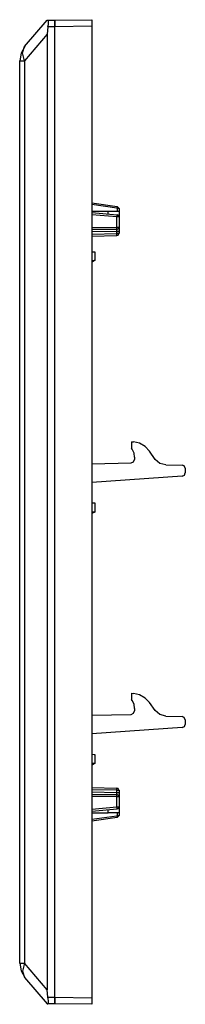
# Model space of a CAD drawing. Extents: x 0.87 to 5.95, y 2.86 to 7.37.
# Drawn here: x 5.2 to 5.95, y 2.86 to 7.37 of the extents above; entities that cross this region are included whole.
import ezdxf

# ---------------------------------------------------------------- set-up
doc = ezdxf.new("R2010")
doc.units = 0
doc.layers.add('7', color=7, linetype='CONTINUOUS')

msp = doc.modelspace()

# ---------------------------------------------------------------- linework, layer by layer
at = {"layer": '7'}
for p, q in [((5.2189, 7.2464), (5.3213, 7.3672)), ((5.3213, 7.3672), (5.3252, 7.3672)), ((5.3265, 7.3659), (5.3252, 7.3672)), ((5.3252, 7.3672), (5.3567, 7.3672)), ((5.3252, 7.337), (5.3279, 7.3475)), ((5.3279, 7.3619), (5.3265, 7.3659)), ((5.3279, 7.3554), (5.3279, 7.3619)), ((5.3279, 7.3475), (5.3279, 7.3554)), ((5.3567, 7.3672), (5.526, 7.3698)), ((5.3567, 7.3632), (5.3567, 7.3672)), ((5.3567, 7.3672), (5.3567, 7.358)), ((5.3567, 7.3527), (5.3567, 7.3632)), ((5.3567, 7.358), (5.3567, 7.337)), ((5.3567, 7.337), (5.3567, 7.3527)), ((5.526, 7.3698), (5.526, 7.3659)), ((5.526, 7.3659), (5.526, 7.3554)), ((5.526, 7.3554), (5.526, 7.3409)), ((5.3213, 7.3029), (5.2189, 7.1821)), ((5.3252, 7.337), (5.3213, 7.3029)), ((5.3213, 7.3029), (5.3213, 2.9312)), ((5.3567, 7.337), (5.3252, 7.337)), ((5.526, 7.3409), (5.3567, 7.337)), ((5.3567, 2.8971), (5.3567, 7.337)), ((5.3567, 2.8971), (5.3567, 7.337)), ((5.526, 7.3409), (5.526, 2.8945)), ((5.2032, 7.2162), (5.1966, 7.1821)), ((5.2202, 7.2464), (5.2032, 7.2162)), ((5.2097, 7.2176), (5.2189, 7.2464)), ((5.2189, 7.1821), (5.2097, 7.2176)), ((5.1966, 3.052), (5.1966, 7.1821)), ((5.1966, 7.1821), (5.2019, 7.1821)), ((5.2019, 7.1821), (5.2189, 7.1821)), ((5.2189, 7.1821), (5.2189, 3.052)), ((5.526, 6.5325), (5.6415, 6.5154)), ((5.6402, 6.5075), (5.526, 6.5246)), ((5.526, 6.4931), (5.6008, 6.4931)), ((5.6008, 6.4813), (5.6008, 6.4931)), ((5.6008, 6.4931), (5.6258, 6.4931)), ((5.6258, 6.4931), (5.6442, 6.4931)), ((5.6415, 6.5141), (5.6402, 6.5075)), ((5.6428, 6.5062), (5.6402, 6.5075)), ((5.6415, 6.5154), (5.6507, 6.5062)), ((5.6415, 6.5154), (5.6415, 6.5141)), ((5.6481, 6.5062), (5.6428, 6.5062)), ((5.6428, 6.4931), (5.6428, 6.5062)), ((5.6442, 6.4931), (5.6507, 6.4931)), ((5.6507, 6.5062), (5.6481, 6.5062)), ((5.6507, 6.5062), (5.6507, 6.4931)), ((5.6507, 6.4931), (5.6507, 6.4682)), ((5.526, 6.4879), (5.6415, 6.4774)), ((5.6402, 6.4682), (5.526, 6.4774)), ((5.6402, 6.4682), (5.6415, 6.4747)), ((5.6468, 6.4682), (5.6402, 6.4682)), ((5.6402, 6.4196), (5.6402, 6.4682)), ((5.6415, 6.4747), (5.6415, 6.4774)), ((5.6468, 6.4747), (5.6415, 6.4774)), ((5.6494, 6.4682), (5.6468, 6.4747)), ((5.6507, 6.4682), (5.6468, 6.4682)), ((5.6507, 6.4682), (5.6507, 6.4196)), ((5.526, 6.4183), (5.6402, 6.4196)), ((5.6402, 6.4104), (5.526, 6.4078)), ((5.6402, 6.3999), (5.526, 6.3986)), ((5.6402, 6.413), (5.6402, 6.4196)), ((5.6468, 6.4196), (5.6402, 6.4196)), ((5.6402, 6.4104), (5.6468, 6.413)), ((5.6402, 6.4104), (5.6402, 6.413)), ((5.6402, 6.4078), (5.6402, 6.4104)), ((5.6402, 6.3999), (5.6402, 6.4078)), ((5.6402, 6.3907), (5.6402, 6.3999)), ((5.6468, 6.3999), (5.6402, 6.3999)), ((5.6468, 6.413), (5.6494, 6.4196)), ((5.6507, 6.4196), (5.6468, 6.4196)), ((5.6507, 6.3999), (5.6468, 6.3999)), ((5.6507, 6.4196), (5.6507, 6.4144)), ((5.6507, 6.4144), (5.6507, 6.3999)), ((5.6507, 6.3999), (5.6507, 6.3907)), ((5.526, 6.3881), (5.6402, 6.3907)), ((5.6402, 6.3802), (5.526, 6.3776)), ((5.6402, 6.3829), (5.6402, 6.3907)), ((5.6468, 6.3907), (5.6402, 6.3907)), ((5.6402, 6.3816), (5.6468, 6.3842)), ((5.6402, 6.3802), (5.6402, 6.3829)), ((5.6468, 6.3842), (5.6494, 6.3907)), ((5.6507, 6.3907), (5.6468, 6.3907)), ((5.526, 6.3081), (5.5365, 6.3081)), ((5.5365, 6.3081), (5.5392, 6.3081)), ((5.5392, 6.3081), (5.5392, 6.2674)), ((5.5392, 6.2674), (5.526, 6.2595)), ((5.5365, 6.2674), (5.526, 6.2661)), ((5.5392, 6.2674), (5.5365, 6.2674)), ((5.7071, 5.4379), (5.7071, 5.4091)), ((5.7071, 5.4379), (5.7163, 5.4379)), ((5.7098, 5.4038), (5.7071, 5.4091)), ((5.7439, 5.4314), (5.7163, 5.4379)), ((5.7701, 5.4169), (5.7439, 5.4314)), ((5.7898, 5.3959), (5.7701, 5.4169)), ((5.719, 5.3867), (5.7098, 5.4038)), ((5.7203, 5.3684), (5.719, 5.3867)), ((5.7203, 5.3684), (5.7203, 5.3566)), ((5.8148, 5.3579), (5.7898, 5.3959)), ((5.526, 5.3369), (5.7058, 5.3421)), ((5.7058, 5.3421), (5.7163, 5.3461)), ((5.7163, 5.3461), (5.7203, 5.3566)), ((5.8358, 5.3395), (5.8148, 5.3579)), ((5.8633, 5.3329), (5.8358, 5.3395)), ((5.8633, 5.3329), (5.9381, 5.3316)), ((5.9473, 5.3277), (5.9381, 5.3316)), ((5.9526, 5.3172), (5.9473, 5.3277)), ((5.9526, 5.3172), (5.9526, 5.2962)), ((5.9381, 5.2804), (5.526, 5.2516)), ((5.9381, 5.2804), (5.9486, 5.2857)), ((5.9486, 5.2857), (5.9526, 5.2962)), ((5.526, 5.1584), (5.5365, 5.1584)), ((5.5365, 5.1584), (5.5392, 5.1584)), ((5.5392, 5.1584), (5.5392, 5.1164)), ((5.5392, 5.1164), (5.526, 5.1098)), ((5.5365, 5.1164), (5.526, 5.1164)), ((5.5392, 5.1164), (5.5365, 5.1164)), ((5.7071, 4.2882), (5.7071, 4.2594)), ((5.7071, 4.2882), (5.7163, 4.2869)), ((5.7439, 4.2804), (5.7163, 4.2869)), ((5.7701, 4.2659), (5.7439, 4.2804)), ((5.7098, 4.2541), (5.7071, 4.2594)), ((5.719, 4.2371), (5.7098, 4.2541)), ((5.7203, 4.2174), (5.719, 4.2371)), ((5.7898, 4.2449), (5.7701, 4.2659)), ((5.8148, 4.2082), (5.7898, 4.2449)), ((5.526, 4.1872), (5.7058, 4.1911)), ((5.7058, 4.1911), (5.7163, 4.1964)), ((5.7163, 4.1964), (5.7203, 4.2069)), ((5.7203, 4.2174), (5.7203, 4.2069)), ((5.8358, 4.1898), (5.8148, 4.2082)), ((5.8633, 4.1833), (5.8358, 4.1898)), ((5.8633, 4.1833), (5.9381, 4.1819)), ((5.9473, 4.1767), (5.9381, 4.1819)), ((5.9526, 4.1662), (5.9473, 4.1767)), ((5.9486, 4.136), (5.9526, 4.1452)), ((5.9526, 4.1662), (5.9526, 4.1452)), ((5.9381, 4.1308), (5.526, 4.1019)), ((5.9381, 4.1308), (5.9486, 4.136)), ((5.526, 4.0087), (5.5365, 4.0074)), ((5.5392, 3.9667), (5.526, 3.9588)), ((5.5365, 3.9667), (5.526, 3.9667)), ((5.5365, 4.0074), (5.5392, 4.0074)), ((5.5392, 3.9667), (5.5365, 3.9667)), ((5.5392, 4.0074), (5.5392, 3.9667)), ((5.526, 3.8565), (5.6402, 3.8538)), ((5.6402, 3.8447), (5.526, 3.846)), ((5.526, 3.8368), (5.6402, 3.8342)), ((5.6402, 3.8512), (5.6402, 3.8538)), ((5.6468, 3.8512), (5.6402, 3.8538)), ((5.6402, 3.8447), (5.6402, 3.8512)), ((5.6402, 3.8342), (5.6402, 3.8447)), ((5.6402, 3.8447), (5.6468, 3.8447)), ((5.6402, 3.8276), (5.6402, 3.8342)), ((5.6402, 3.8342), (5.6468, 3.8342)), ((5.6494, 3.8447), (5.6468, 3.8512)), ((5.6468, 3.8447), (5.6507, 3.8447)), ((5.6468, 3.8342), (5.6507, 3.8342)), ((5.6507, 3.8447), (5.6507, 3.8342)), ((5.6507, 3.8342), (5.6507, 3.8197)), ((5.526, 3.8263), (5.6402, 3.8237)), ((5.6402, 3.8145), (5.526, 3.8158)), ((5.6402, 3.8237), (5.6402, 3.8276)), ((5.6468, 3.821), (5.6402, 3.8237)), ((5.6402, 3.821), (5.6402, 3.8237)), ((5.6402, 3.8145), (5.6402, 3.821)), ((5.6402, 3.7672), (5.6402, 3.8145)), ((5.6402, 3.8145), (5.6468, 3.8145)), ((5.6494, 3.8145), (5.6468, 3.821)), ((5.6468, 3.8145), (5.6507, 3.8145)), ((5.6507, 3.8197), (5.6507, 3.8145)), ((5.6507, 3.8145), (5.6507, 3.7672)), ((5.526, 3.7567), (5.6402, 3.7672)), ((5.6415, 3.7567), (5.526, 3.7462)), ((5.526, 3.741), (5.6008, 3.741)), ((5.6008, 3.741), (5.6008, 3.7528)), ((5.6258, 3.741), (5.6008, 3.741)), ((5.6442, 3.741), (5.6258, 3.741)), ((5.6415, 3.7593), (5.6402, 3.7672)), ((5.6402, 3.7672), (5.6468, 3.7672)), ((5.6415, 3.758), (5.6468, 3.7607)), ((5.6415, 3.7567), (5.6415, 3.7593)), ((5.6428, 3.7278), (5.6428, 3.741)), ((5.6507, 3.741), (5.6442, 3.741)), ((5.6468, 3.7607), (5.6494, 3.7672)), ((5.6468, 3.7672), (5.6507, 3.7672)), ((5.6507, 3.7672), (5.6507, 3.741)), ((5.6507, 3.741), (5.6507, 3.7278)), ((5.526, 3.7108), (5.6402, 3.7265)), ((5.6415, 3.7187), (5.526, 3.7016)), ((5.6402, 3.7265), (5.6428, 3.7278)), ((5.6402, 3.7265), (5.6415, 3.7213)), ((5.6507, 3.7278), (5.6415, 3.7187)), ((5.6415, 3.7213), (5.6415, 3.7187)), ((5.6428, 3.7278), (5.6481, 3.7278)), ((5.6481, 3.7278), (5.6507, 3.7278)), ((5.1966, 3.052), (5.2032, 3.0178)), ((5.1966, 3.052), (5.2019, 3.052)), ((5.2019, 3.052), (5.2189, 3.052)), ((5.2189, 3.052), (5.2097, 3.0165)), ((5.3213, 2.9312), (5.2189, 3.052)), ((5.2032, 3.0178), (5.2202, 2.9876)), ((5.2097, 3.0165), (5.2189, 2.9876)), ((5.2189, 2.9876), (5.3213, 2.8669)), ((5.3252, 2.8971), (5.3213, 2.9312)), ((5.3265, 2.8892), (5.3252, 2.8971)), ((5.3252, 2.8971), (5.3567, 2.8971)), ((5.3279, 2.88), (5.3265, 2.8892)), ((5.3567, 2.8971), (5.526, 2.8945)), ((5.3567, 2.8826), (5.3567, 2.8971)), ((5.3567, 2.8971), (5.3567, 2.8761)), ((5.526, 2.8945), (5.526, 2.8787)), ((5.3213, 2.8669), (5.3252, 2.8669)), ((5.3252, 2.8669), (5.3279, 2.8682)), ((5.3567, 2.8669), (5.3252, 2.8669)), ((5.3279, 2.8735), (5.3279, 2.88)), ((5.3279, 2.8682), (5.3279, 2.8735)), ((5.3567, 2.8708), (5.3567, 2.8826)), ((5.3567, 2.8761), (5.3567, 2.8669)), ((5.3567, 2.8669), (5.3567, 2.8708)), ((5.526, 2.8643), (5.3567, 2.8669)), ((5.526, 2.8787), (5.526, 2.8682)), ((5.526, 2.8682), (5.526, 2.8643))]:
    msp.add_line(p, q, dxfattribs=at)

doc.saveas('drawing.dxf')
